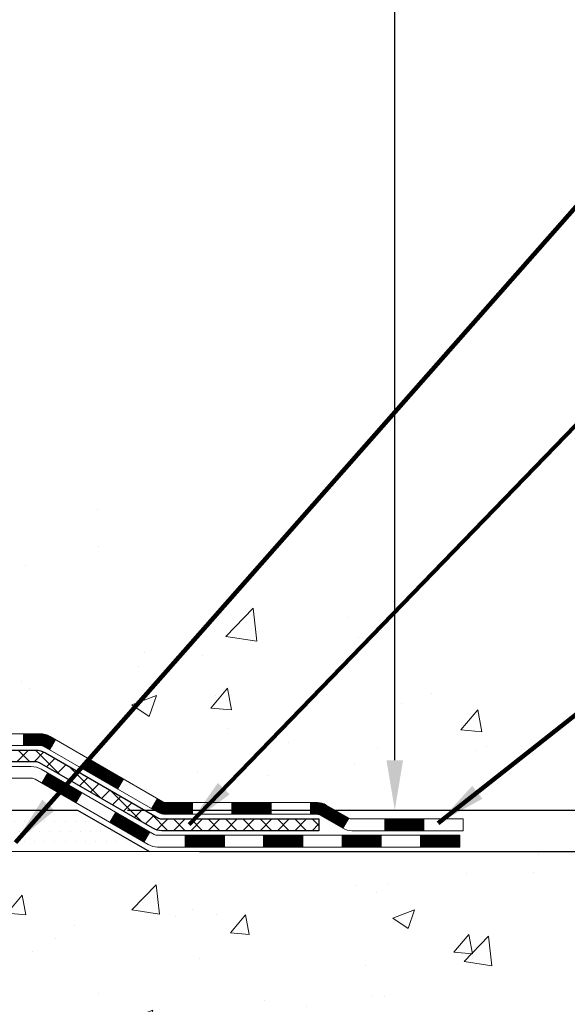
# Model space of a CAD drawing. Extents: x -7 to 3254, y -7 to 1977.
# Drawn here: x 25 to 28, y 7 to 13 of the extents above; entities that cross this region are included whole.
import ezdxf

# ---------------------------------------------------------------- set-up
doc = ezdxf.new("R2010")
doc.units = 0
doc.header["$LTSCALE"] = 5
doc.header["$MEASUREMENT"] = 0
doc.layers.get('DEFPOINTS').update_dxf_attribs({"linetype": 'CONTINUOUS'})
for name, color, linetype, lineweight in [('CONCRETE - H', 130, 'CONTINUOUS', 9), ('CONCRETE - L', 132, 'CONTINUOUS', 13), ('DECK COAT - H', 20, 'CONTINUOUS', 20), ('DECK COAT - L', 22, 'CONTINUOUS', 18), ('DIMS', 50, 'CONTINUOUS', 25), ('PVC SIDESHEET - H', 170, 'CONTINUOUS', 20), ('PVC SIDESHEET - L', 150, 'CONTINUOUS', 25), ('SETTING BED - H', 210, 'CONTINUOUS', 20), ('SETTING BED - L', 212, 'CONTINUOUS', 25), ('TEXT - 4', 241, 'CONTINUOUS', 25)]:
    doc.layers.add(name, color=color, linetype=linetype, lineweight=lineweight)
doc.styles.add('ROMANS', font='romans', dxfattribs={"width": 0.9})
doc.dimstyles.get("Standard").update_dxf_attribs({"dimtxt": 0.18, "dimasz": 0.18, "dimexe": 0.18, "dimexo": 0.0625, "dimgap": 0.09, "dimtad": 0, "dimtih": 1, "dimtoh": 1, "dimdec": 4, "dimzin": 0, "dimdsep": 46, "dimtxsty": 'Standard', "dimcen": 0.09, "dimadec": 0, "dimazin": 0, "dimtfac": 1, "dimtdec": 4, "dimtofl": 0, "dimtmove": 0, "dimatfit": 3, "dimfxl": 1, "dimtolj": 1, "dimtzin": 0, "dimarcsym": 0})

# ---------------------------------------------------------------- blocks, each defined once
blk = doc.blocks.new('*D23')
at = {"layer": 'DEFPOINTS', "color": 0, "transparency": 16777216}
for p in [(30.57852970475892, 18.50586430308272), (25.37500145488542, 8.651459499831162), (27.28470459526187, 8.651459499831162)]:
    blk.add_point(p, dxfattribs=at)
at = {"layer": 'DIMS', "color": 0, "lineweight": -2, "transparency": 16777216}
for p, q in [((30.27852970475892, 18.50586430308272), (26.98470459526187, 18.50586430308272)), ((27.28470459526187, 18.20586430308272), (27.28470459526187, 15.40149864798509)), ((27.28470459526187, 8.951459499831163), (27.28470459526187, 14.00149864798509)), ((25.67500145488542, 8.651459499831162), (27.58470459526188, 8.651459499831162))]:
    blk.add_line(p, q, dxfattribs=at)
at = {"layer": 'DIMS', "color": 0, "transparency": 16777216}
for points in [[(27.23470459526187, 18.20586430308272), (27.33470459526188, 18.20586430308272), (27.28470459526187, 18.50586430308272)], [(27.23470459526187, 8.951459499831163), (27.33470459526188, 8.951459499831163), (27.28470459526187, 8.651459499831162)]]:
    blk.add_solid(points, dxfattribs=at)
at = {"layer": 'DIMS', "color": 0, "transparency": 16777216, "insert": (27.28470459526187, 14.70149864798509), "char_height": 0.3, "attachment_point": 5}
blk.add_mtext('\\A1;9 7/8 IN\\P [250.3mm]', dxfattribs=at)
blk = doc.blocks.new('*D24')
at = {"layer": 'DEFPOINTS', "color": 0, "transparency": 16777216}
for p in [(25.37500145488542, 8.651459499831162), (29.2444426578765, 8.65145949983116), (25.80801329075285, 8.401459999832241)]:
    blk.add_point(p, dxfattribs=at)
at = {"layer": 'DIMS', "color": 0, "lineweight": -2, "transparency": 16777216}
for p, q in [((29.2444426578765, 8.951459499831161), (29.2444426578765, 9.25145949983116)), ((25.67500145488542, 8.651459499831162), (29.54444265787651, 8.65145949983116)), ((26.10801329075285, 8.401459999832241), (29.54444265787651, 8.40145999983224)), ((29.2444426578765, 8.101459999832239), (29.2444426578765, 7.80145999983224)), ((29.5444426578765, 7.80145999983224), (29.2444426578765, 7.80145999983224))]:
    blk.add_line(p, q, dxfattribs=at)
at = {"layer": 'DIMS', "color": 0, "transparency": 16777216}
for points in [[(29.1944426578765, 8.951459499831161), (29.29444265787651, 8.951459499831161), (29.2444426578765, 8.65145949983116)], [(29.1944426578765, 8.101459999832239), (29.29444265787651, 8.101459999832239), (29.2444426578765, 8.40145999983224)]]:
    blk.add_solid(points, dxfattribs=at)
at = {"layer": 'DIMS', "color": 0, "transparency": 16777216, "insert": (30.7944426578765, 7.801459999832245), "char_height": 0.3, "attachment_point": 5}
blk.add_mtext('\\A1;1/4 IN\\P [6.3mm]', dxfattribs=at)

msp = doc.modelspace()

# ---------------------------------------------------------------- hatches: boundary and pattern name
at = {"layer": 'CONCRETE - H'}
h = msp.add_hatch(dxfattribs=at)
h.set_pattern_fill('AR-CONC', color=256, scale=0.21)
h.set_pattern_definition([(49.99999999999999, (-448.5355829750782, 534.1252165212518), (1.506246383461582, -0.1317794834634497), [0.1575, -1.7325]), (355, (-448.5355829750782, 534.1252165212518), (-0.2913778005873, 1.579603480770025), [0.126, -1.386]), (100.45144446, (-448.4100624449782, 534.1142348988518), (1.214868578126935, 1.447823981034122), [0.1338544031999999, -1.472398435199999]), (46.18420000000002, (-448.5355829750782, 534.5452165212517), (2.241206794410302, -0.3475904896654607), [0.2362499999999999, -2.598749999999999]), (96.63563549, (-448.3488158105782, 534.5162505765518), (1.96279008591588, 2.045649061626556), [0.2007817182, -2.208598895999999]), (351.1841639899999, (-448.5355829750782, 534.5452165212517), (1.962790084615023, 2.045649060566979), [0.189, -2.0790000021]), (21, (-448.3255829750782, 534.4402165212518), (1.25350480944877, -0.8454996703972115), [0.1575, -1.7325]), (326.0000000000001, (-448.3255829750782, 534.4402165212518), (0.5109621970353216, 1.522815094598391), [0.126, -1.386]), (71.45144474, (-448.2211242416782, 534.3697582158518), (1.764466991132939, 0.677315420893343), [0.133854399, -1.4723984352]), (37.50000000000001, (-448.5355829750782, 534.1252165212518), (0.0255356961663104, 0.6990770930457542), [0, -1.3692, 0, -1.407, 0, -1.39125]), (7.499999999999999, (-448.5355829750782, 534.1252165212518), (0.552446028628512, 0.8282645949529565), [0, -0.8021999999999999, 0, -1.3377, 0, -0.53025]), (327.5, (-449.0038829750782, 534.1252165212518), (1.121027115962059, -0.04736523064219748), [0, -0.525, 0, -1.638, 0, -2.1735]), (317.5, (-449.2138829750781, 534.1252165212518), (1.224690955619011, 0.2102204628978672), [0, -0.6825, 0, -1.0878, 0, -1.5435])])
edge = h.paths.add_edge_path()
edge.add_spline(control_points=[(38.70244940002402, 18.50586430308272), (39.31625573571642, 13.54010360994801), (27.82416852324826, 19.64389260123869), (22.48048623891106, 14.47913089600354), (24.20907560731473, 10.16912422898179), (27.86742646726839, 9.970896720585415), (28.03456558228135, 8.607109106718099), (28.18974380040618, 8.401465196683034)], knot_values=[0, 0, 0, 0, 13.86112263046159, 16.12824942432613, 20.72290489254801, 23.94109993312837, 24.64819157060434, 24.64819157060434, 24.64819157060434, 24.64819157060434], degree=3, periodic=0)
edge.add_line((28.18974380040629, 8.401465196680647), (27.69674063240501, 8.401465196681215))
edge.add_line((27.69674063240501, 8.401465196681215), (27.6967406324049, 8.59831520519424))
edge.add_line((27.6967406324049, 8.59831520519424), (27.02705693240495, 8.59831520519424))
edge.add_arc((27.02705693248009, 8.637685205764797), 0.03937000057055684, 239.99745279134248, 269.99999989063735, ccw=False)
edge.add_line((27.0073704164281, 8.603590660296959), (26.87160950881025, 8.681972256839344))
edge.add_arc((26.81649302478752, 8.586504205195638), 0.1102359999985195, 60.00090982746045, 90.00000000011819)
edge.add_line((26.81649302478729, 8.696740205194146), (25.9085350837583, 8.696740205194146))
edge.add_arc((25.90853508375903, 8.736110205196155), 0.03937000000200896, 240.0000000004805, 269.9999999989246, ccw=False)
edge.add_line((25.88885008375831, 8.702014785047254), (25.20876289759946, 9.09466278786499))
edge.add_arc((25.14876295687196, 8.990739705189867), 0.1200000000000139, 60.00003267864393, 89.99999999997286)
edge.add_line((25.14876295687202, 9.110739705189872), (24.93732157431219, 9.110739705189872))
edge.add_arc((24.93732157431231, 9.150109705190062), 0.03937000000018998, 225.0000000001755, 269.9999999998346, ccw=False)
edge.add_line((24.90948278033693, 9.122270911214514), (24.79301625620406, 9.238737435347275))
edge.add_arc((24.54331428189704, 8.989035461040544), 0.3531319186161184, 44.99999999996739, 76.09799910889649)
edge.add_arc((24.25402968881434, 7.820265687597953), 1.557170273116531, 76.09799910896763, 103.9020008910476)
edge.add_arc((23.96474509573096, 8.989035461039975), 0.3531319186164893, 103.902000891041, 132.1166085543266)
edge.add_line((23.72792011600723, 9.250982174943033), (23.59857811327043, 9.12227242719382))
edge.add_arc((23.57073780313124, 9.15010970573519), 0.03937000057450442, 270.00220649418264, 315.0031197069532, ccw=False)
edge.add_line((23.57073931929312, 9.110739705189872), (21.85983421681112, 9.110739705189758))
edge.add_arc((21.85983270088195, 9.150109705210753), 0.03937000005017985, 180.0000000304429, 270.0022061555354, ccw=False)
edge.add_line((21.8204627008318, 9.150109705189834), (21.82046421680519, 15.85958183083039))
edge.add_arc((21.8598342168051, 15.85958183083051), 0.03936999999990576, 107.30237723725571, 180.0000000001654, ccw=False)
edge.add_arc((21.72052217603704, 16.30679594466653), 0.4290404058592311, 287.3023772371811, 306.9749010396885)
edge.add_arc((21.64403583622806, 16.36890403680616), 0.52519959618447, 309.5666441756549, 345.6920565175327)
edge.add_arc((20.57408564982927, 16.65575906362324), 1.632909065609133, 345.2170686115305, 355.1808035833485)
edge.add_arc((20.84325212200707, 16.42183113918429), 1.361411651892988, 4.074979495418243, 18.33505396016718)
edge.add_arc((21.70878149973851, 16.71438604395462), 0.4478254090914169, 17.64025593848511, 71.87109708272236)
edge.add_arc((21.87885926830234, 17.19156960820101), 0.06004988997898873, 193.4822306557973, 239.21539210702122, ccw=False)
edge.add_line((21.82046421680519, 17.17756934937711), (21.82046421680519, 17.36680439823567))
edge.add_line((21.82046421680519, 17.36680439823567), (21.72203921680551, 17.36680439823567))
edge.add_line((21.72203921680551, 17.36680439823567), (21.72203921680551, 17.37135695435575))
edge.add_arc((21.76140921680513, 17.3713569543562), 0.03936999999962154, 122.9031521391367, 180.0000000006618, ccw=False)
edge.add_line((21.74002262016961, 17.4044116118846), (22.05524056062546, 17.60835984335756))
edge.add_arc((21.87426847369898, 17.80950983759692), 0.2705775608379642, 311.9773110940974, 358.5307111492422)
edge.add_line((22.14475707201558, 17.80257192654517), (22.43266975222758, 17.80257192654517))
edge.add_arc((22.43387359377101, 17.88010824248204), 0.07754566089423381, 269.11048781214, 360.8895121878601)
edge.add_line((22.51140990970788, 17.88131208402547), (22.5114083937039, 18.00586430308272))
edge.add_line((22.5114083937039, 18.00586430308272), (36.57852855047287, 18.00586430308272))
edge.add_line((36.57852855047287, 18.00586430308272), (36.57852855047287, 18.50586430308272))
edge.add_line((36.57852855047287, 18.50586430308272), (38.70244940002408, 18.5058643030826))
h.paths.add_polyline_path([(33.21262984350778, 16.25483656282984), (35.76262984350774, 16.25483656282984), (35.76262984350774, 17.20483656282988), (33.21262984350778, 17.20483656282988)], flags=25)
h = msp.add_hatch(dxfattribs=at)
h.set_pattern_fill('AR-CONC', color=256, scale=0.1875, style=0)
h.set_pattern_definition([(49.99999999999999, (-38.1347993266333, -51.66841706572563), (1.344862842376413, -0.1176602530923658), [0.140625, -1.546875]), (355, (-38.1347993266333, -51.66841706572563), (-0.260158750524375, 1.410360250687522), [0.1125, -1.2375]), (100.45144446, (-38.02272742475833, -51.67822208572557), (1.084704087613335, 1.29269998306618), [0.1195128599999997, -1.314641459999994]), (46.18420000000002, (-38.1347993266333, -51.29341706572563), (2.001077495009198, -0.3103486514870185), [0.2109374999999993, -2.320312499999989]), (96.63563549, (-37.96804292975827, -51.31927951635055), (1.752491148139178, 1.826472376452282), [0.17926939125, -1.9719633]), (351.1841639899999, (-38.1347993266333, -51.29341706572563), (1.7524911469777, 1.826472375506232), [0.16875, -1.856250001875]), (21, (-37.9472993266333, -51.38716706572563), (1.119200722722116, -0.7549104199975103), [0.140625, -1.546875]), (326.0000000000001, (-37.9472993266333, -51.38716706572563), (0.4562162473529657, 1.359656334462849), [0.1125, -1.2375]), (71.45144474, (-37.85403260038339, -51.45007626697554), (1.575416956368696, 0.6047459115119134), [0.11951285625, -1.31464146]), (37.50000000000001, (-38.1347993266333, -51.66841706572563), (0.02279972871992, 0.6241759759337091), [0, -1.2225, 0, -1.25625, 0, -1.2421875]), (7.499999999999999, (-38.1347993266333, -51.66841706572563), (0.4932553827040286, 0.7395219597794255), [0, -0.7162499999999999, 0, -1.194375, 0, -0.4734375]), (327.5, (-38.55292432663333, -51.66841706572563), (1.000917067823267, -0.04229038450196204), [0, -0.46875, 0, -1.4625, 0, -1.940625]), (317.5, (-38.74042432663333, -51.66841706572563), (1.093474067516974, 0.1876968418730957), [0, -0.609375, 0, -0.97125, 0, -1.378125])])
edge = h.paths.add_edge_path()
edge.add_line((28.18974380037452, 8.401459999838835), (24.48425500432796, 8.40145999982849))
edge.add_line((24.48425500432796, 8.401459999828603), (24.48425500433024, 7.585780657498844))
edge.add_line((24.48425500433024, 7.585780657498731), (24.21867057478443, 7.658956463796471))
edge.add_line((24.21867057478443, 7.658956463796471), (24.32892238957385, 7.555512183229894))
edge.add_line((24.32892238957385, 7.555512183229894), (24.01677239386589, 7.604610049910207))
edge.add_line((24.01677239386589, 7.604610049910207), (24.01677239386373, 8.401459999827239))
edge.add_line((24.01677239386373, 8.401459999827239), (21.07852970476148, 8.401459999819053))
edge.add_line((21.07852970476148, 8.401459999819053), (21.07852970476705, 6.388113410376945))
edge.add_spline(control_points=[(21.07852970476705, 6.388113410376945), (21.53962169755107, 6.405829923330998), (22.49235070227036, 6.448232968990396), (24.31699351053095, 5.751015559383632), (25.63252408341475, 7.748266548031324), (27.97274788700889, 7.255342884219317), (28.15251770655647, 8.204836282746555), (28.18974380037452, 8.401459999838949)], knot_values=[0, 0, 0, 0, 1.397549631201297, 2.888563849999644, 5.20681090942082, 7.353000021316116, 7.913502031060037, 7.913502031060037, 7.913502031060037, 7.913502031060037], degree=3, periodic=0)
at = {"layer": 'DECK COAT - H'}
h = msp.add_hatch(dxfattribs=at)
h.set_pattern_fill('ANSI31', color=256, scale=0.03937, style=0)
h.set_pattern_definition([(45, (-167.7640874649007, -152.9754183956117), (-0.003479849246914297, 0.003479849246914297), [])])
h.paths.add_polyline_path([(25.04834649026014, 9.110734508346127), (25.14876447281966, 9.110734508346127, -0.1316523525283877), (25.20876441354704, 9.094657591021246), (25.24199935363919, 9.075469414686609), (25.20656635363918, 9.014097658421974), (25.17121189819369, 9.03450953590459, 0.1316523525285442), (25.15121191795123, 9.039868508346217), (25.04834649026014, 9.039868508346217)])
h.paths.add_polyline_path([(25.41113894188533, 8.895987775099911), (25.44657194188545, 8.957359531364432), (25.65114453013138, 8.839249648042369), (25.61571153013136, 8.777877891777848)])
h.paths.add_polyline_path([(25.85571711837719, 8.72113976472042), (25.88885161915226, 8.702009576976252, 0.1316523525284907), (25.908536599706, 8.696735008350515), (26.0675913997058, 8.696735008350515), (26.0675913997058, 8.625869008350492), (25.90853659970588, 8.625869008350605, -0.131652352528452), (25.85341865415563, 8.640637800502418), (25.82028411837717, 8.659768008455899)])
h.paths.add_polyline_path([(26.30381139970603, 8.696735008350515), (26.54003139970581, 8.696735008350515), (26.54003139970581, 8.625869008350492), (26.30381139970603, 8.625869008350492)])
h.paths.add_polyline_path([(26.77625139970604, 8.696735008350515), (26.81649454073494, 8.696735008350515, -0.1316524975873674), (26.8716125407347, 8.681966184762132), (27.00737344835267, 8.603584588203375), (26.97194044835277, 8.542212831938855), (26.83617954073469, 8.620594428497498, 0.1316524975873194), (26.81649454073494, 8.625869008350492), (26.77625139970604, 8.625869008350492)])
h.paths.add_polyline_path([(27.22430214835248, 8.598310008350609), (27.46052214835271, 8.598310008350609), (27.46052214835271, 8.527444008350585), (27.22430214835248, 8.527444008350585)])
h.paths.add_polyline_path([(25.16029863879265, 8.813507428497587), (25.19573163879267, 8.874879184762221), (25.40030415967493, 8.756769184762106), (25.36487115967492, 8.695397428497472)])
h.paths.add_polyline_path([(25.60487668055674, 8.638659184762105), (25.80944920143855, 8.520549184762103), (25.77401620143866, 8.459177428497583), (25.56944368055673, 8.577287428497584)])
h.paths.add_polyline_path([(26.02232590117563, 8.499885008350475), (26.25854590117586, 8.499885008350475), (26.25854590117586, 8.429019008350565), (26.02232590117563, 8.429019008350565)])
h.paths.add_polyline_path([(26.49476590117564, 8.499885008350475), (26.73098590117587, 8.499885008350475), (26.73098590117587, 8.429019008350565), (26.49476590117564, 8.429019008350565)])
h.paths.add_polyline_path([(26.96720590117565, 8.499885008350589), (27.20342590117588, 8.499885008350589), (27.20342590117588, 8.429019008350565), (26.96720590117565, 8.429019008350565)])
h.paths.add_polyline_path([(27.43964590117565, 8.499885008350589), (27.67586590117588, 8.499885008350589), (27.67586590117588, 8.429019008350565), (27.43964590117565, 8.429019008350565)])
at = {"layer": 'PVC SIDESHEET - H'}
h = msp.add_hatch(dxfattribs=at)
h.set_pattern_fill('ANSI37', color=256, scale=0.59055, style=0)
h.set_pattern_definition([(45, (-162.7076492302224, 51.41759886148645), (-0.05219773870371446, 0.05219773870371446), []), (135, (-162.7076492302224, 51.41759886148645), (-0.05219773870371446, -0.05219773870371446), [])])
edge = h.paths.add_edge_path()
edge.add_line((21.6511732167798, 9.051679508346183), (21.65117321678048, 15.92211892628416))
edge.add_line((21.65117321678048, 15.92211892628416), (21.7220392167747, 15.92211892628416))
edge.add_line((21.72203921677459, 15.92211892628416), (21.72203921677971, 9.051679508346183))
edge.add_arc((21.76140921677978, 9.05167950834607), 0.0393699999999626, 539.999999999876, 630.0000000000828)
edge.add_line((21.76140921677978, 9.012309508346107), (23.61150828914032, 9.012309508346107))
edge.add_arc((23.61150828914032, 9.05167950834607), 0.03936999999984891, 270, 315)
edge.add_line((23.63934708311552, 9.023840714370863), (23.78464162230961, 9.16913525356506))
edge.add_arc((23.96474661167866, 8.989030264196003), 0.2547069186167359, 463.9020008910767, 495.00000000000114, ccw=False)
edge.add_arc((24.25403120476204, 7.820260490756482), 1.458745273114345, 450.00000000000114, 463.9020008910778, ccw=False)
edge.add_line((24.25403120476204, 9.279005763870828), (24.25403120476204, 9.208139763870804))
edge.add_arc((24.25403120476204, 7.820260490756482), 1.387879273114407, 450.0000000000023, 463.9020008910806)
edge.add_arc((23.96474661167866, 8.989030264196117), 0.1838409186166517, 463.9020008910817, 495.0000000000188)
edge.add_line((23.83475145146514, 9.119025424409415), (23.68945691227117, 8.973730885215332))
edge.add_arc((23.61150828914032, 9.05167950834607), 0.1102359999999235, 269.9999999999852, 315.00000000001825, ccw=False)
edge.add_line((23.61150828914032, 8.941443508346197), (21.76140921677978, 8.941443508346197))
edge.add_arc((21.76140921677978, 9.051679508346183), 0.1102359999999862, 180, 270, ccw=False)
edge = h.paths.add_edge_path()
edge.add_arc((24.25403120476193, 7.820260490756482), 1.458745273114317, 436.0979991089357, 449.9999999999967, ccw=False)
edge.add_arc((24.54331579784508, 8.989030264196344), 0.2547069186164285, 405.0000000000034, 436.0979991089389, ccw=False)
edge.add_line((24.72342078721391, 9.169135253565173), (24.86871532640822, 9.023840714370863))
edge.add_arc((24.89655412038354, 9.051679508346183), 0.03937000000000319, 224.9999999999927, 270)
edge.add_line((24.89655412038354, 9.012309508346107), (25.12239143275286, 9.012309508346107))
edge.add_arc((25.12239143275286, 8.892309508346216), 0.1200000000000045, 419.9999999999996, 450, ccw=False)
edge.add_line((25.18239143275292, 8.99623255680035), (25.86247766385117, 8.603584588203603))
edge.add_arc((25.88216266385115, 8.637680008350571), 0.03936999999995876, 239.999999999949, 270)
edge.add_line((25.88216266385115, 8.598310008350609), (26.82704370044092, 8.598310008350609))
edge.add_line((26.82704370044092, 8.598310008350609), (26.82704370044092, 8.527444008350585))
edge.add_line((26.82704370044092, 8.527444008350585), (25.88216266385115, 8.527444008350585))
edge.add_arc((25.88216266385115, 8.637680008350458), 0.110235999999901, 239.9999999999919, 270.0000000000148, ccw=False)
edge.add_line((25.82704466385115, 8.542212831938969), (25.14483888067656, 8.936084524497574))
edge.add_arc((25.12483888067658, 8.901443508346233), 0.03999999999995874, 419.999999999996, 450)
edge.add_line((25.12483888067658, 8.941443508346197), (24.89655412038354, 8.941443508346197))
edge.add_arc((24.89655412038354, 9.051679508346183), 0.1102359999999933, 225.0000000000235, 269.9999999999852, ccw=False)
edge.add_line((24.81860549725269, 8.973730885215218), (24.67331095805815, 9.119025424409756))
edge.add_arc((24.54331579784508, 8.989030264196572), 0.1838409186163031, 405.000000000036, 436.0979991089459)
edge.add_arc((24.25403120476193, 7.820260490756482), 1.387879273114356, 436.0979991089382, 449.9999999999941)
edge.add_line((24.25403120476204, 9.208139763870804), (24.25403120476204, 9.279005763870828))
at = {"layer": 'SETTING BED - H', "linetype": 'Continuous'}
h = msp.add_hatch(dxfattribs=at)
h.set_pattern_fill('DOTS', color=256, scale=0.9842500000000001, style=0)
h.set_pattern_definition([(7.016477563892661e-15, (5.092014402989605, -0.9495437660609696), (0.0307578125, 0.061515625), [0, -0.061515625])])
edge = h.paths.add_edge_path()
edge.add_line((24.01677239386373, 8.401459999827239), (24.01677239386589, 7.604610049910207))
edge.add_line((24.01677239386589, 7.604610049910207), (24.06117442365991, 7.597626083967157))
edge.add_line((24.06117442365991, 7.597626083967157), (24.06117442365991, 8.815459499828648))
edge.add_line((24.06117442365991, 8.815459499828648), (24.03527967376198, 8.815459499828648))
edge.add_line((24.03527967376198, 8.815459499828648), (24.03527967376198, 8.651459499828661))
edge.add_line((24.03527967376198, 8.651459499828661), (21.67085970476143, 8.651459499828661))
edge.add_arc((21.67085970475893, 9.00578949982264), 0.3543299999939791, 214.8322457831261, 270.00000000039984, ccw=False)
edge.add_line((21.3800157605146, 8.803404843803037), (21.38001495690622, 8.401459999819735))
edge.add_line((21.38001495690622, 8.40145999981985), (24.01677239386373, 8.401459999827239))
h.paths.add_polyline_path([(24.44688798586463, 8.815459499828648), (24.472782735762, 8.815459499828648), (24.472782735762, 8.651459499828547), (25.37500145488553, 8.651459499831049), (25.80801329075331, 8.401459999832241), (24.48425500432796, 8.401459999828603), (24.48425500433024, 7.585780657498731), (24.44688798586463, 7.596076297607851)])

# ---------------------------------------------------------------- linework, layer by layer
at = {"layer": 'CONCRETE - L'}
msp.add_line((24.48425500432796, 8.401459999828603), (28.18974380037452, 8.401459999838835), dxfattribs=at)
at = {"layer": 'DECK COAT - L'}
for p, q in [((25.04834649026014, 9.11073450834624), (25.04834649026014, 9.039868508346217)), ((25.20656630749471, 9.014097578497513), (25.24199930749472, 9.075469334762147)), ((25.41113882837698, 8.895987578497511), (25.44657182837699, 8.957359334762032)), ((25.16029863879265, 8.813507428497587), (25.19573163879267, 8.874879184762108)), ((25.61571134925879, 8.77787757849751), (25.6511443492588, 8.839249334762144)), ((25.36487115967492, 8.695397428497472), (25.40030415967493, 8.756769184762106)), ((25.8202838701406, 8.659767578497508), (25.85571687014061, 8.721139334762029)), ((26.0675913997058, 8.625869008350492), (26.0675913997058, 8.696735008350515)), ((26.30381139970603, 8.625869008350492), (26.30381139970603, 8.696735008350515)), ((26.54003139970581, 8.625869008350492), (26.54003139970581, 8.696735008350515)), ((26.77625139970604, 8.625869008350492), (26.77625139970604, 8.696735008350515)), ((25.56944368055673, 8.57728742849747), (25.60487668055674, 8.638659184762105)), ((27.00737344835278, 8.603584588203603), (26.97194044835277, 8.542212831938969)), ((27.22430214835248, 8.527444008350585), (27.22430214835248, 8.598310008350609)), ((27.46052214835271, 8.527444008350585), (27.46052214835271, 8.598310008350609)), ((25.77401620143854, 8.459177428497469), (25.80944920143855, 8.520549184762103)), ((26.02232590117563, 8.429019008350565), (26.02232590117563, 8.499885008350589)), ((26.25854590117586, 8.429019008350565), (26.25854590117586, 8.499885008350589)), ((26.49476590117564, 8.429019008350565), (26.49476590117564, 8.499885008350475)), ((26.73098590117587, 8.429019008350565), (26.73098590117587, 8.499885008350475)), ((26.96720590117565, 8.429019008350565), (26.96720590117565, 8.499885008350475)), ((27.20342590117588, 8.429019008350451), (27.20342590117588, 8.499885008350475)), ((27.43964590117565, 8.429019008350451), (27.43964590117565, 8.499885008350475))]:
    msp.add_line(p, q, dxfattribs=at)
for points in [[(24.93732309025989, 9.11073450834624), (25.14876447281966, 9.110734508346127, -0.1316523525283649), (25.20876441354704, 9.094657591021246), (25.8888515997059, 8.70200958820351, 0.1316524975873946), (25.90853659970588, 8.696735008350515), (26.81649454073494, 8.696735008350515, -0.1316524975874045), (26.8716125407347, 8.681966184762132), (27.00737344835255, 8.603584588203603, 0.1316524975873946), (27.02705844835253, 8.598310008350609), (27.69674214835248, 8.598310008350609), (27.69674214835248, 8.527444008350585), (27.02705844835253, 8.527444008350585, -0.1316524975873946), (26.97194044835254, 8.542212831938969), (26.83617954073469, 8.620594428497498, 0.1316524975874045), (26.81649454073494, 8.625869008350492), (25.90853659970588, 8.625869008350605, -0.1316524975873946), (25.85341859970589, 8.640637831938989), (25.17121189819369, 9.03450953590459, 0.1316523525284855), (25.15121191795123, 9.039868508346217), (24.93732309025989, 9.039868508346217, -0.1989123673796998)], [(24.85578515050673, 8.9138845083462), (25.09601853348789, 8.9138845083462, -0.1316524975874019), (25.15601853348795, 8.897807556800217), (25.83610476458597, 8.505159588203583, 0.1316524975873946), (25.85578976458618, 8.499885008350475), (27.67586590117588, 8.499885008350589), (27.67586590117588, 8.429019008350565), (25.85578976458618, 8.429019008350565, -0.1316524975873946), (25.80067176458618, 8.443787831938948), (25.11846598141159, 8.83765952449744, 0.1316524975874622), (25.09846598141161, 8.843018508346177), (24.85578515050673, 8.843018508346177, -0.1989123673796998)]]:
    msp.add_lwpolyline(points, format="xyb", dxfattribs=at)
at = {"layer": 'PVC SIDESHEET - L'}
msp.add_lwpolyline([(24.89655412038354, 9.012309508346107), (25.12239143275286, 9.012309508346107, -0.1316524975874019), (25.18239143275292, 8.99623255680035), (25.86247766385117, 8.603584588203603, 0.1316524975873946), (25.88216266385115, 8.598310008350609), (26.82704370044092, 8.598310008350609), (26.82704370044092, 8.527444008350585), (25.88216266385115, 8.527444008350585, -0.1316524975873946), (25.82704466385115, 8.542212831938969), (25.14483888067667, 8.936084524497574, 0.1316524975875106), (25.12483888067658, 8.941443508346197), (24.89655412038354, 8.941443508346197, -0.1989123673796998)], format="xyb", dxfattribs=at)
at = {"layer": 'SETTING BED - L'}
for p, q in [((24.48425500432728, 8.651459499828547), (25.37500145488553, 8.651459499831049)), ((25.37500145488553, 8.651459499831049), (25.80801329075285, 8.401459999832241))]:
    msp.add_line(p, q, dxfattribs=at)

# ---------------------------------------------------------------- dimensions: what is measured, and where the dimension line sits
at = {"layer": 'DIMS'}
for base, p1, override, picture, middle in [((27.28470459526187, 8.651459499831162), (30.57852970475892, 18.50586430308272), {"dimtxt": 0.3, "dimasz": 0.3, "dimexe": 0.3, "dimexo": 0.3, "dimgap": 0.3, "dimlunit": 5, "dimpost": ' IN', "dimfrac": 2}, '*D23', (27.28470459526187, 14.70149864798509)), ((29.2444426578765, 8.65145949983116), (25.80801329075285, 8.401459999832241), {"dimtxt": 0.3, "dimasz": 0.3, "dimexe": 0.3, "dimexo": 0.3, "dimgap": 0.3, "dimlunit": 5, "dimpost": ' IN', "dimtmove": 1, "dimfrac": 2}, '*D24', (29.59559848013731, 8.151559368347534))]:
    dim = msp.add_linear_dim(base=base, p1=p1, p2=(25.37500145488542, 8.651459499831162), angle=90, text='<>\\P[]', dimstyle='Standard', override=override, dxfattribs=at)
    dim.commit()
    dim.dimension.update_dxf_attribs({"geometry": picture, "text_midpoint": middle, "dimtype": 160})

# ---------------------------------------------------------------- leaders
at = {"layer": 'TEXT - 4'}
for points in [[(25.00114281637678, 8.45646852868822), (29.54364030900314, 13.61041614328292), (29.97158691143585, 13.61041614328292)], [(26.04606499443224, 8.565297724034508), (30.23593830211144, 12.89062450220104), (30.67847044389265, 12.89062450220104)], [(27.54592125368225, 8.57274914622485), (30.19462288285246, 10.66092414125637), (30.69185216042894, 10.66092414125637)], [(24.20601224571391, 8.610112106915722), (25.1677699348183, 6.764264794290739), (25.46821481904857, 6.764264794290739)]]:
    msp.add_leader(points, dimstyle='Standard', override={"dimtxt": 0.7, "dimasz": 0.3, "dimexe": 0.5, "dimexo": 0.5, "dimtih": 0, "dimtoh": 0, "dimtxsty": 'ROMANS', "dimdle": 0.05, "dimclrd": 256, "dimclre": 256, "dimclrt": 256, "dimtfac": 0.3, "dimlwd": 65535, "dimlwe": 65535}, dxfattribs=at)

doc.saveas('drawing.dxf')
